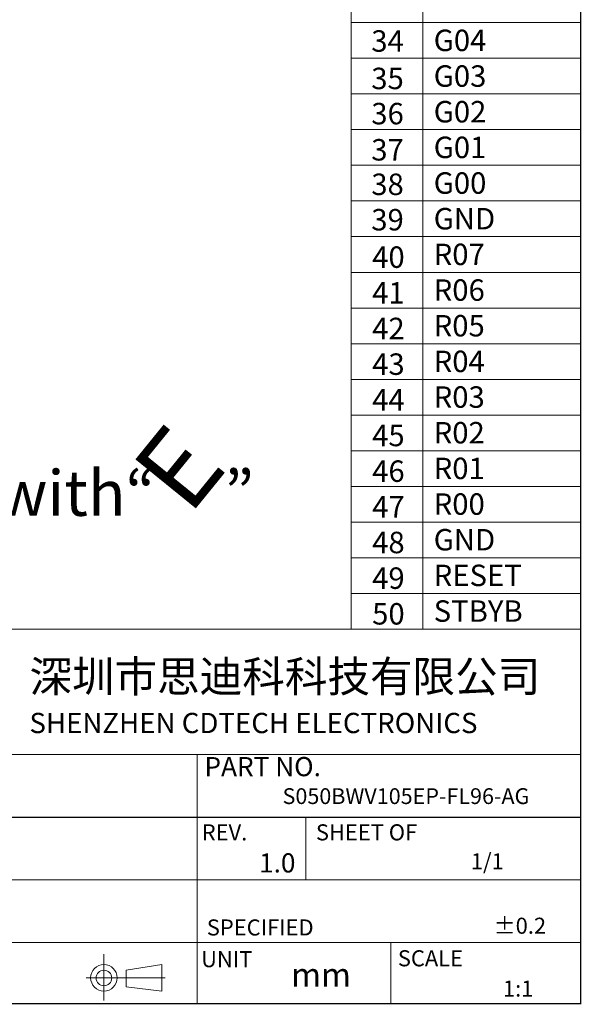
# Model space of a CAD drawing. Units: millimetres. Extents: x 4156 to 5331, y -674 to -278.
# Drawn here: x 4627 to 4728, y -674 to -497 of the extents above; entities that cross this region are included whole.
import ezdxf
from ezdxf.enums import TextEntityAlignment as Align

# ---------------------------------------------------------------- set-up
doc = ezdxf.new("R2010")
doc.units = ezdxf.units.MM
doc.header["$LTSCALE"] = 8
doc.layers.add('D', color=3, linetype='Continuous')
doc.layers.add('图框', color=7, linetype='Continuous', lineweight=15)
doc.styles.add('Arial', font='arial.ttf')
doc.styles.add('RS', font='romans.shx', dxfattribs={"width": 0.95})

# ---------------------------------------------------------------- blocks, each defined once
blk = doc.blocks.new('A$C5D5B2502')
at = {"color": 3, "lineweight": 9, "extrusion": (0, 0, -1), "insert": (0.313, 2.205), "char_height": 2.2, "width": 1.7931, "attachment_point": 1, "text_direction": (0.707107, -0.707107, 0), "style": 'RS'}
blk.add_mtext('{\\fWingdings|b0|i0|c2|p2;\\C1;E}', dxfattribs=at)

msp = doc.modelspace()

# ---------------------------------------------------------------- linework, layer by layer
at = {"color": 7, "lineweight": 13}
for p, q in [((4375.285, -606.895), (4728.152, -606.895)), ((4594.162, -629.462), (4728.152, -629.462)), ((4659.152, -629.462), (4659.152, -640.745)), ((4659.152, -640.745), (4659.152, -674.349)), ((4678.706, -640.745), (4678.706, -652.029)), ((4594.162, -652.029), (4728.152, -652.029)), ((4594.162, -663.312), (4728.152, -663.312)), ((4694.001, -663.312), (4694.001, -674.349))]:
    msp.add_line(p, q, dxfattribs=at)
at = {"color": 0}
msp.add_line((4594.162, -640.745), (4728.152, -640.745), dxfattribs=at)
at = {"lineweight": 0}
for p, q in [((4642.377, -665.438), (4642.377, -673.794)), ((4646.369, -668.319), (4652.791, -667.288)), ((4652.791, -667.288), (4652.791, -672.067)), ((4639.166, -669.719), (4653.408, -669.719)), ((4646.369, -668.319), (4646.369, -671.283)), ((4646.369, -671.283), (4652.791, -672.067))]:
    msp.add_line(p, q, dxfattribs=at)
at = {"color": 7, "lineweight": 13, "const_width": 0.212}
msp.add_lwpolyline([(4155.977, -674.349), (4155.977, -277.806), (4728.152, -277.806), (4728.152, -674.349)], close=True, dxfattribs=at)
at = {"lineweight": 0}
for centre, radius in [((4642.377, -669.678), 2.39), ((4642.377, -669.719), 1.4)]:
    msp.add_circle(centre, radius, dxfattribs=at)
at = {"layer": '图框', "color": 7, "linetype": 'ByBlock', "lineweight": 15}
for p, q in [((4686.881, -279.432), (4686.881, -606.895)), ((4699.757, -279.42), (4699.757, -606.895)), ((4728.152, -279.42), (4728.152, -606.895)), ((4686.881, -497.741), (4728.152, -497.741)), ((4686.881, -504.162), (4728.152, -504.162)), ((4686.881, -510.583), (4728.152, -510.583)), ((4686.881, -517.004), (4728.152, -517.004)), ((4686.881, -523.424), (4728.152, -523.424)), ((4686.881, -529.845), (4728.152, -529.845)), ((4686.881, -529.845), (4728.152, -529.845)), ((4686.881, -536.266), (4728.152, -536.266)), ((4686.881, -542.687), (4728.152, -542.687)), ((4686.881, -542.687), (4728.152, -542.687)), ((4686.881, -549.108), (4728.152, -549.108)), ((4686.881, -555.529), (4728.152, -555.529)), ((4686.881, -561.949), (4728.152, -561.949)), ((4686.881, -568.37), (4728.152, -568.37)), ((4686.881, -574.791), (4728.152, -574.791)), ((4686.881, -581.212), (4728.152, -581.212)), ((4686.881, -587.633), (4728.152, -587.633)), ((4686.881, -587.633), (4728.152, -587.633)), ((4686.881, -594.054), (4728.152, -594.054)), ((4686.881, -600.474), (4728.152, -600.474)), ((4686.881, -606.895), (4728.152, -606.895))]:
    msp.add_line(p, q, dxfattribs=at)

# ---------------------------------------------------------------- block references
at = {"layer": '图框', "extrusion": (0, 0, -1), "xscale": 6.364757128506763, "yscale": 6.364757128506767, "zscale": -6.364757128504408, "rotation": 174.0641566785923}
msp.add_blockref('A$C5D5B2502', (-4643.392, -564.098), dxfattribs=at)

# ---------------------------------------------------------------- texts
at = {"color": 0, "style": 'Arial'}
for s, height, p in [('PART NO.', 3.456, (4660.469, -633.394)), ('REV.', 2.8911, (4659.973, -644.944)), ('SHEET OF', 2.8911, (4680.513, -644.944)), ('SPECIFIED', 2.8911, (4660.887, -662.065)), ('SCALE', 2.8911, (4695.252, -667.617)), ('UNIT', 2.8911, (4659.867, -667.774))]:
    msp.add_text(s, height=height, dxfattribs=at).set_placement(p)
msp.add_text('mm', height=4.6166, dxfattribs=at).set_placement((4676.069, -671.276), (4686.814, -671.276), align=Align.ALIGNED)
at = {"color": 0, "attachment_point": 1, "style": 'Arial'}
for s, insert, char_height, width in [('{\\fSTZhongsong|b0|i0|c134|p2;\\H1.335x;深圳市思迪科科技有限公司\\H0.9165x;\\P\\H0.7092x;SHENZHEN\\fSTZhongsong|b0|i0|c0|p2; \\fSTZhongsong|b0|i0|c134|p2;CDTECH\\fSTZhongsong|b0|i0|c0|p2; \\fSTZhongsong|b0|i0|c134|p2;ELECTRONICS\\fSTZhongsong|b0|i0|c0|p2;\\H1.026x; }', (4628.979, -612.63), 4.205261, 131.21407), ('S050BWV105EP-FL96-AG', (4674.517, -635.559), 2.8417, 46.97992), ('1.0', (4670.293, -647.27), 3.456, 46.97992), ('1/1', (4708.393, -647.27), 2.8911, 62.44806), ('%%P0.2', (4712.506, -658.866), 2.8911, 14.90763), ('1:1', (4714.164, -670.17), 2.8911, 62.44806)]:
    msp.add_mtext(s, dxfattribs=dict(at, insert=insert, char_height=char_height, width=width))
at = {"layer": 'D', "color": 1, "insert": (4530.353, -578.327), "char_height": 8.192, "width": 321.17935, "attachment_point": 1, "style": 'Arial'}
msp.add_mtext('pls{\\fArial|b0|i0|c134|p34; }check{\\fArial|b0|i0|c134|p34; }the{\\fArial|b0|i0|c134|p34; }size{\\fArial|b0|i0|c134|p34; }with“{\\fArial|b0|i0|c134|p34; } {\\fArial|b0|i0|c134|p34;   }”', dxfattribs=at)
at = {"layer": '图框', "color": 7, "style": 'Arial'}
for s, p in [('34', (4690.478, -502.977)), ('G04', (4701.702, -502.862)), ('35', (4690.478, -509.714)), ('G03', (4701.702, -509.283)), ('36', (4690.478, -516.047)), ('G02', (4701.702, -515.704)), ('37', (4690.478, -522.559)), ('G01', (4701.702, -522.124)), ('G00', (4701.702, -528.545)), ('38', (4690.478, -528.773)), ('39', (4690.478, -535.145)), ('GND', (4701.702, -534.966)), ('40', (4690.636, -541.882)), ('R07', (4701.702, -541.387)), ('R06', (4701.702, -547.808)), ('41', (4690.636, -548.303)), ('42', (4690.636, -554.724)), ('R05', (4701.702, -554.229)), ('43', (4690.636, -561.145)), ('R04', (4701.702, -560.649)), ('R03', (4701.702, -567.07)), ('44', (4690.636, -567.566)), ('45', (4690.636, -573.987)), ('R02', (4701.702, -573.491)), ('R01', (4701.702, -579.912)), ('46', (4690.636, -580.407)), ('47', (4690.636, -586.828)), ('R00', (4701.702, -586.333)), ('48', (4690.636, -593.249)), ('GND', (4701.702, -592.754)), ('RESET', (4701.702, -599.174)), ('49', (4690.636, -599.67)), ('50', (4690.636, -606.091)), ('STBYB', (4701.702, -605.595))]:
    msp.add_text(s, height=3.8618, dxfattribs=at).set_placement(p)

doc.saveas('drawing.dxf')
